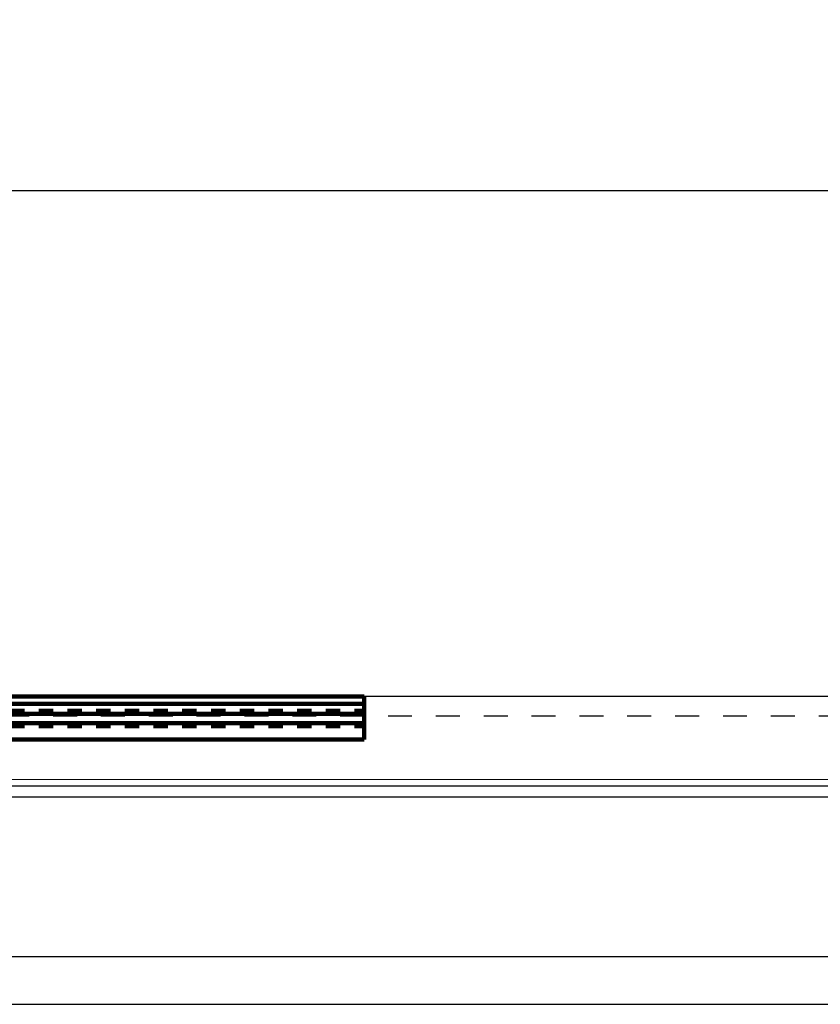
# Model space of a CAD drawing. Units: millimetres. Extents: x 617 to 3617, y -53 to 3037.
# Drawn here: x 1287 to 1455, y 2159 to 2365 of the extents above; entities that cross this region are included whole.
import ezdxf

# ---------------------------------------------------------------- set-up
doc = ezdxf.new("R2010")
doc.units = ezdxf.units.MM
doc.linetypes.add('DOT', pattern=[2, 1, -1])
doc.linetypes.add('WACOM_LSTYLE_M1', pattern=[24, 12, 12])
doc.layers.add('000', color=7, linetype='WACOM_LSTYLE_M1')
doc.layers.add('図枠', color=7, linetype='Continuous')
doc.styles.get("Standard").update_dxf_attribs({"font": 'txt.shx', "bigfont": 'extfont2.shx'})
doc.styles.add('ＭＳ ゴシック', font='txt')
doc.dimstyles.new('穴', dxfattribs={"dimtxt": 3, "dimasz": 3, "dimexe": 1, "dimexo": 1, "dimgap": 1, "dimtad": 1, "dimtoh": 1, "dimdec": 3, "dimrnd": 1e-07, "dimdsep": 46, "dimtxsty": 'Standard', "dimblk": 'OPEN', "dimblk1": 'OPEN', "dimblk2": 'OPEN', "dimcen": 0, "dimdle": 1, "dimclrd": 3, "dimclre": 3, "dimclrt": 2, "dimadec": 0, "dimazin": 0, "dimtfac": 0.7, "dimtdec": 3, "dimtofl": 0, "dimtmove": 0, "dimatfit": 3, "dimldrblk": 'OPEN30', "dimfxl": 1, "dimtolj": 1, "dimlwd": -1, "dimlwe": -1, "dimarcsym": 0})

# ---------------------------------------------------------------- blocks, each defined once
blk = doc.blocks.new('_OPEN')
at = {"color": 0, "linetype": 'ByBlock'}
for p, q in [((-1, 0.167), (0, 0)), ((0, 0), (-1, -0.167)), ((0, 0), (-1, 0))]:
    blk.add_line(p, q, dxfattribs=at)
blk = doc.blocks.new('*D458')
at = {"layer": '000', "color": 0, "ltscale": 5}
for p, q in [((1114.26, 2224.16), (1114.26, 2330.01)), ((1117.26, 2329.01), (3111.27, 2329.01)), ((3114.27, 2224.14), (3114.27, 2330.01))]:
    blk.add_line(p, q, dxfattribs=at)
at = {"layer": 'Defpoints', "color": 0, "linetype": 'ByBlock'}
for p in [(3114.27, 2329.01), (1114.26, 2223.16), (3114.27, 2223.14)]:
    blk.add_point(p, dxfattribs=at)
at = {"layer": '000', "color": 0, "linetype": 'ByBlock', "xscale": 3, "yscale": 3, "zscale": 3, "rotation": 180}
blk.add_blockref('_OPEN', (1114.26, 2329.01), dxfattribs=at)
at = {"layer": '000', "color": 0, "linetype": 'ByBlock', "xscale": 3, "yscale": 3, "zscale": 3}
blk.add_blockref('_OPEN', (3114.27, 2329.01), dxfattribs=at)
at = {"layer": '000', "color": 0, "linetype": 'ByBlock', "insert": (2114.27, 2345.01), "char_height": 30, "attachment_point": 5, "style": 'ＭＳ ゴシック'}
blk.add_mtext('\\A1;2000', dxfattribs=at)
blk = doc.blocks.new('_OPEN30')
at = {"layer": '000', "color": 0, "linetype": 'ByBlock', "lineweight": -2}
for p, q in [((-1, 0.267949), (0, 0)), ((0, 0), (-1, -0.267949)), ((0, 0), (-1, 0))]:
    blk.add_line(p, q, dxfattribs=at)

msp = doc.modelspace()

# ---------------------------------------------------------------- linework, layer by layer
at = {"layer": '000', "color": 0, "linetype": 'ByBlock', "ltscale": 5}
msp.add_line((2114.265, 2223.157), (1114.261, 2223.158), dxfattribs=at)
at = {"layer": '000', "color": 0, "linetype": 'DOT', "ltscale": 5}
msp.add_line((1114.261, 2219.158), (2114.261, 2219.15), dxfattribs=at)
at = {"layer": '000', "color": 0, "linetype": 'ByBlock'}
for p, q in [((1157.261, 2205.844), (2114.261, 2205.854)), ((1157.261, 2204.464), (2114.261, 2204.458)), ((1157.261, 2202.154), (2114.261, 2202.148))]:
    msp.add_line(p, q, dxfattribs=at)
at = {"layer": '000', "color": 3, "linetype": 'ByBlock'}
for p, q in [((1109.971, 2168.798), (3091.273, 2168.762)), ((1109.971, 2158.808), (3091.273, 2158.801))]:
    msp.add_line(p, q, dxfattribs=at)
at = {"layer": '図枠', "color": 0, "linetype": 'WACOM_LSTYLE_M1', "lineweight": 100}
for p, q in [((1219.261, 2223.158), (1359.261, 2223.158)), ((1219.261, 2221.658), (1359.261, 2221.658)), ((1359.261, 2223.158), (1359.261, 2214.158)), ((1219.261, 2219.558), (1359.261, 2219.558)), ((1219.261, 2217.558), (1359.261, 2217.558)), ((1359.261, 2214.158), (1219.261, 2214.158))]:
    msp.add_line(p, q, dxfattribs=at)
at = {"layer": '図枠', "color": 0, "linetype": 'DOT', "lineweight": 100, "ltscale": 3}
for p, q in [((1219.261, 2220.158), (1359.261, 2220.158)), ((1219.261, 2216.958), (1359.261, 2216.958))]:
    msp.add_line(p, q, dxfattribs=at)

# ---------------------------------------------------------------- dimensions: what is measured, and where the dimension line sits
at = {"layer": '000', "color": 0, "linetype": 'ByBlock', "ltscale": 5}
dim = msp.add_linear_dim(base=(3114.273, 2329.014), p1=(1114.261, 2223.158), p2=(3114.273, 2223.142), angle=0, dimstyle='穴', override={"dimtxt": 30, "dimdec": 1, "dimtxsty": 'ＭＳ ゴシック', "dimclrd": 0, "dimclre": 0, "dimclrt": 0}, dxfattribs=at)
dim.commit()
dim.dimension.update_dxf_attribs({"geometry": '*D458', "text_midpoint": (2114.267, 2345.014)})

doc.saveas('drawing.dxf')
